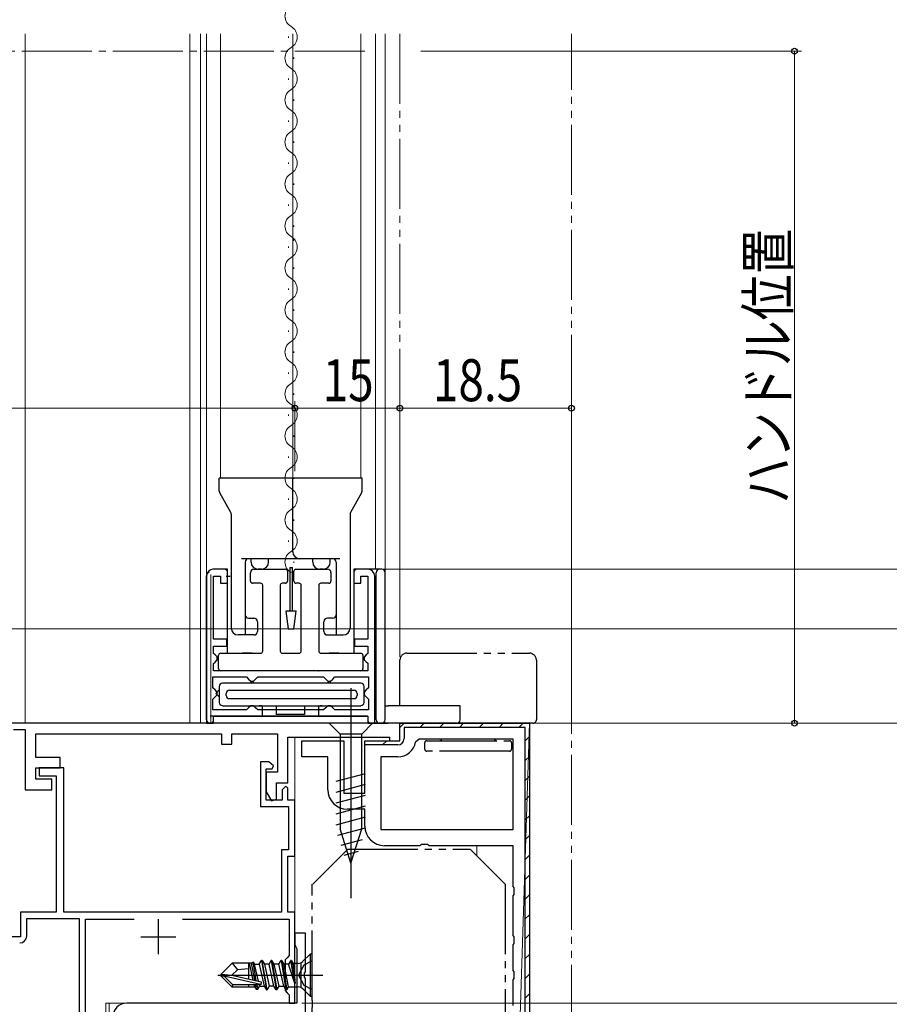
# Model space of a CAD drawing. Extents: x 0 to 990, y 0 to 1602.
# Drawn here: x 289 to 414, y 961 to 1102 of the extents above; entities that cross this region are included whole.
import ezdxf

# ---------------------------------------------------------------- set-up
doc = ezdxf.new("R2010")
doc.units = 0
for name, pattern in [('YCENTER_1', [13, 10, -1, 1, -1]), ('YDIVIDE_1', [15, 10, -1, 1, -1, 1, -1]), ('YDOT_1', [2, 1, -1])]:
    doc.linetypes.add(name, pattern=pattern)
for name, color, linetype, lineweight in [('YKK_11', 7, 'CONTINUOUS', 30), ('YKK_11E', 7, 'CONTINUOUS', 13), ('YKK_12', 2, 'CONTINUOUS', 13), ('YKK_13', 4, 'CONTINUOUS', 30), ('YKK_D', 6, 'CONTINUOUS', 13)]:
    doc.layers.add(name, color=color, linetype=linetype, lineweight=lineweight)
doc.styles.add('text-b', font='extslim2.shx', dxfattribs={"width": 0.8, "bigfont": 'extfont2.shx'})

msp = doc.modelspace()

# ---------------------------------------------------------------- linework, layer by layer
at = {"layer": 'YKK_11', "linetype": 'ByBlock', "lineweight": -2, "ltscale": 0.5}
for p, q in [((319.09, 1023.29), (317.09, 1023.29)), ((319.09, 1021.29), (319.09, 1023.29)), ((339.09, 1023.29), (337.09, 1023.29)), ((337.09, 1023.29), (337.09, 1021.29)), ((316.09, 1022.29), (316.09, 1001.29)), ((317.09, 1013.29), (317.09, 1022.29)), ((317.09, 1022.29), (318.09, 1022.29)), ((318.09, 1022.29), (318.09, 1021.29)), ((318.09, 1021.29), (319.09, 1021.29)), ((337.09, 1021.29), (338.09, 1021.29)), ((338.09, 1021.29), (338.09, 1022.29)), ((338.09, 1022.29), (339.09, 1022.29)), ((339.09, 1022.29), (339.09, 1013.3)), ((340.09, 1001.29), (340.09, 1022.29)), ((318.99, 1013.29), (317.09, 1013.29)), ((318.99, 1012.29), (318.99, 1013.29)), ((339.09, 1013.3), (337.19, 1013.3)), ((337.19, 1013.3), (337.19, 1012.3)), ((317.09, 1011.26), (317.09, 1012.29)), ((317.09, 1012.29), (318.99, 1012.29)), ((337.19, 1012.3), (339.09, 1012.3)), ((339.09, 1012.3), (339.09, 1011.24)), ((317.29, 1011.06), (317.09, 1011.26)), ((317.09, 1009.82), (317.29, 1010.02)), ((317.59, 1010.76), (317.29, 1011.06)), ((317.29, 1010.02), (317.59, 1010.32)), ((317.59, 1010.32), (317.59, 1010.76)), ((338.89, 1011.04), (338.59, 1010.74)), ((338.59, 1010.74), (338.59, 1010.34)), ((338.59, 1010.34), (338.89, 1010.04)), ((339.09, 1011.24), (338.89, 1011.04)), ((338.89, 1010.04), (339.09, 1009.84)), ((317.09, 1008.79), (317.09, 1009.82)), ((339.09, 1008.79), (317.09, 1008.79)), ((339.09, 1009.84), (339.09, 1008.79)), ((316.99, 1006.34), (316.99, 1007.89)), ((316.99, 1007.89), (321.79, 1007.89)), ((321.79, 1007.89), (322.09, 1007.59)), ((322.09, 1007.59), (322.39, 1007.29)), ((322.39, 1007.29), (322.79, 1007.29)), ((322.79, 1007.29), (323.09, 1007.59)), ((323.09, 1007.59), (323.39, 1007.89)), ((323.39, 1007.89), (332.79, 1007.89)), ((332.79, 1007.89), (333.09, 1007.59)), ((333.09, 1007.59), (333.39, 1007.29)), ((333.39, 1007.29), (333.79, 1007.29)), ((333.79, 1007.29), (334.09, 1007.59)), ((334.09, 1007.59), (334.39, 1007.89)), ((334.39, 1007.89), (339.19, 1007.89)), ((339.19, 1007.89), (339.19, 1006.34)), ((317.29, 1006.04), (316.99, 1006.34)), ((317.59, 1005.74), (317.29, 1006.04)), ((317.59, 1005.34), (317.59, 1005.74)), ((338.89, 1006.04), (338.59, 1005.74)), ((338.59, 1005.74), (338.59, 1005.34)), ((339.19, 1006.34), (338.89, 1006.04)), ((316.99, 1004.74), (317.29, 1005.04)), ((316.99, 1003.19), (316.99, 1004.74)), ((317.29, 1005.04), (317.59, 1005.34)), ((338.59, 1005.34), (338.89, 1005.04)), ((338.89, 1005.04), (339.19, 1004.74)), ((339.19, 1004.74), (339.19, 1003.19)), ((321.79, 1003.19), (316.99, 1003.19)), ((322.09, 1003.49), (321.79, 1003.19)), ((322.39, 1003.79), (322.09, 1003.49)), ((322.79, 1003.79), (322.39, 1003.79)), ((323.09, 1003.49), (322.79, 1003.79)), ((323.39, 1003.19), (323.09, 1003.49)), ((332.79, 1003.19), (323.39, 1003.19)), ((332.79, 1003.19), (323.39, 1003.19)), ((333.09, 1003.49), (332.79, 1003.19)), ((333.39, 1003.79), (333.09, 1003.49)), ((333.79, 1003.79), (333.39, 1003.79)), ((334.09, 1003.49), (333.79, 1003.79)), ((334.39, 1003.19), (334.09, 1003.49)), ((339.19, 1003.19), (334.39, 1003.19)), ((317.09, 1001.29), (317.09, 1002.29)), ((317.09, 1002.29), (339.09, 1002.29)), ((339.09, 1002.29), (339.09, 1001.29)), ((316.09, 1001.29), (317.09, 1001.29)), ((339.09, 1001.29), (340.09, 1001.29))]:
    msp.add_line(p, q, dxfattribs=at)
at = {"layer": 'YKK_11', "color": 211, "linetype": 'ByBlock', "lineweight": -2, "ltscale": 0.5}
for p, q in [((343.69, 1001.29), (287.91, 1001.29)), ((288.51, 1000.39), (290.19, 1000.39)), ((290.19, 1000.39), (290.19, 991.79)), ((343.69, 998.79), (343.69, 1001.29)), ((291.69, 996.39), (291.69, 999.79)), ((291.69, 999.79), (318.19, 999.79)), ((318.19, 999.79), (318.19, 998.29)), ((319.69, 998.29), (319.69, 999.79)), ((319.69, 999.79), (326.19, 999.79)), ((326.19, 999.79), (326.19, 994.29)), ((327.69, 992.79), (327.69, 999.29)), ((327.69, 999.29), (342.19, 999.29)), ((342.19, 999.29), (342.19, 998.79)), ((342.19, 998.79), (343.69, 998.79)), ((318.19, 998.29), (319.69, 998.29)), ((295.19, 996.39), (291.69, 996.39)), ((295.19, 994.89), (295.19, 996.39)), ((291.69, 993.29), (291.69, 994.89)), ((291.69, 994.89), (295.19, 994.89)), ((295.69, 994.89), (292.19, 994.89)), ((292.19, 994.89), (292.19, 993.79)), ((295.69, 974.29), (295.69, 994.89)), ((324.99, 995.79), (323.79, 995.79)), ((323.79, 995.79), (323.79, 989.39)), ((324.59, 990.29), (324.59, 994.79)), ((324.59, 994.79), (325.47, 994.79)), ((325.63, 995.19), (324.99, 995.79)), ((325.47, 994.79), (325.63, 995.19)), ((293.99, 993.29), (291.69, 993.29)), ((292.19, 993.79), (294.59, 993.79)), ((293.99, 991.79), (293.99, 993.29)), ((294.59, 993.79), (294.59, 974.29)), ((326.19, 994.29), (324.59, 994.29)), ((324.59, 994.29), (324.59, 991.49)), ((290.19, 991.79), (293.99, 991.79)), ((326.09, 990.41), (326.09, 992.79)), ((326.09, 992.79), (327.69, 992.79)), ((327.39, 992.29), (326.89, 991.79)), ((326.89, 991.79), (326.89, 990.29)), ((327.69, 991.99), (327.39, 992.29)), ((327.69, 990.29), (327.69, 991.99)), ((324.59, 991.49), (325.36, 990.21)), ((326.89, 990.29), (324.59, 990.29)), ((325.36, 990.21), (326.09, 990.41)), ((328.69, 990.29), (327.69, 990.29)), ((328.69, 982.29), (328.69, 990.29)), ((323.79, 989.39), (327.79, 989.39)), ((327.79, 989.39), (327.79, 983.19)), ((327.79, 983.19), (326.79, 983.19)), ((326.79, 983.19), (326.79, 974.29)), ((327.69, 974.29), (327.69, 982.29)), ((327.69, 982.29), (328.69, 982.29)), ((294.59, 974.29), (289.49, 974.29)), ((289.49, 974.29), (289.49, 970.79)), ((290.39, 970.89), (290.39, 973.39)), ((290.39, 973.39), (297.89, 973.39)), ((326.79, 974.29), (295.69, 974.29)), ((297.89, 973.39), (297.89, 952.29)), ((328.69, 974.29), (327.69, 974.29)), ((328.69, 965.75), (328.69, 974.29)), ((298.79, 950.19), (298.79, 973.29)), ((298.79, 973.29), (305.73, 973.29)), ((312.65, 973.29), (327.89, 973.29)), ((327.89, 973.29), (327.89, 968.09)), ((289.49, 970.79), (272.65, 970.79)), ((327.59, 967.79), (327.29, 967.49)), ((327.89, 968.09), (327.59, 967.79)), ((327.29, 967.49), (327.29, 963.09)), ((328.57, 965.57), (328.69, 965.75)), ((328.57, 965.02), (328.57, 965.57)), ((328.69, 964.83), (328.57, 965.02)), ((328.69, 961.29), (328.69, 964.83)), ((327.29, 963.09), (327.59, 962.79)), ((327.59, 962.79), (327.89, 962.49)), ((327.89, 962.49), (327.89, 961.29)), ((327.89, 961.29), (328.69, 961.29))]:
    msp.add_line(p, q, dxfattribs=at)
at = {"layer": 'YKK_11', "color": 211, "ltscale": 0.5}
for p, q in [((309.19, 973.29), (309.19, 968.29)), ((306.69, 970.79), (311.69, 970.79))]:
    msp.add_line(p, q, dxfattribs=at)
at = {"layer": 'YKK_11', "color": 1, "linetype": 'ByBlock', "lineweight": -2, "ltscale": 0.5}
for p, q in [((330.19, 971.29), (328.69, 971.29)), ((328.69, 971.29), (328.69, 969.59)), ((330.19, 965.75), (330.19, 971.29)), ((328.69, 969.59), (328.84, 969.33)), ((328.84, 969.33), (328.99, 969.07)), ((328.99, 969.07), (328.99, 961.29)), ((330.07, 965.57), (330.19, 965.75)), ((330.07, 965.02), (330.07, 965.57)), ((330.19, 964.83), (330.07, 965.02)), ((330.19, 946.69), (330.19, 964.83)), ((328.99, 961.29), (304.69, 961.29))]:
    msp.add_line(p, q, dxfattribs=at)
at = {"layer": 'YKK_11', "linetype": 'ByBlock', "lineweight": -2, "ltscale": 0.5}
for centre, start, end in [((317.09, 1022.29), 90, 180), ((339.09, 1022.29), 0, 90)]:
    msp.add_arc(centre, 1, start, end, dxfattribs=at)
at = {"layer": 'YKK_11', "color": 211, "linetype": 'ByBlock', "lineweight": -2, "ltscale": 0.5}
msp.add_arc((289.39, 970.89), 1, 270, 360, dxfattribs=at)
at = {"layer": 'YKK_11', "color": 1, "linetype": 'ByBlock', "lineweight": -2, "ltscale": 0.5}
msp.add_arc((304.69, 959.29), 2, 90, 180, dxfattribs=at)
at = {"layer": 'YKK_11E', "linetype": 'ByBlock', "lineweight": -2, "ltscale": 0.5}
for p, q in [((343.69, 998.79), (343.69, 1001.29)), ((343.69, 1001.29), (362.19, 1001.29)), ((343.69, 998.79), (343.69, 1001.29)), ((361.59, 1000.69), (344.29, 1000.69)), ((344.29, 1000.69), (344.29, 999.09)), ((361.59, 945.29), (361.59, 1000.69)), ((362.19, 1001.29), (362.19, 950.29)), ((329.69, 996.49), (329.69, 998.79)), ((329.69, 998.79), (335.69, 998.79)), ((335.69, 998.79), (335.69, 991.29)), ((338.69, 991.29), (338.69, 998.79)), ((338.69, 998.79), (343.69, 998.79)), ((338.69, 998.19), (338.69, 998.79)), ((338.69, 998.79), (343.69, 998.79)), ((346.43, 998.99), (345.94, 998.59)), ((359.89, 998.99), (346.43, 998.99)), ((359.89, 986.09), (359.89, 998.99)), ((343.39, 998.19), (338.69, 998.19)), ((333.39, 996.49), (329.69, 996.49)), ((333.39, 991.79), (333.39, 996.49)), ((343.39, 996.49), (340.99, 996.49)), ((340.99, 996.49), (340.99, 986.09)), ((335.69, 991.29), (338.69, 991.29)), ((338.69, 988.99), (336.19, 988.99)), ((338.69, 986.59), (338.69, 988.99)), ((340.99, 986.09), (359.89, 986.09)), ((340.99, 986.09), (359.89, 986.09)), ((346.52, 983.79), (341.49, 983.79)), ((346.71, 983.94), (346.52, 983.79)), ((347.67, 983.94), (346.71, 983.94)), ((347.86, 983.79), (347.67, 983.94)), ((359.89, 983.79), (347.86, 983.79)), ((359.89, 977.96), (359.89, 983.79)), ((360.03, 977.77), (359.89, 977.96)), ((360.03, 976.81), (360.03, 977.77)), ((359.89, 976.62), (360.03, 976.81)), ((359.89, 970.96), (359.89, 976.62)), ((360.03, 970.77), (359.89, 970.96)), ((360.03, 969.81), (360.03, 970.77)), ((359.89, 969.62), (360.03, 969.81)), ((359.89, 965.96), (359.89, 969.62)), ((360.03, 965.77), (359.89, 965.96)), ((360.03, 964.81), (360.03, 965.77)), ((359.89, 964.62), (360.03, 964.81)), ((359.89, 960.96), (359.89, 964.62))]:
    msp.add_line(p, q, dxfattribs=at)
at = {"layer": 'YKK_11E', "linetype": 'Continuous', "lineweight": 13}
for p, q in [((343.69, 1000.67), (344.31, 1001.29)), ((346.54, 1000.69), (347.14, 1001.29)), ((349.36, 1000.69), (349.96, 1001.29)), ((352.19, 1000.69), (352.79, 1001.29)), ((355.02, 1000.69), (355.62, 1001.29)), ((357.85, 1000.69), (358.45, 1001.29)), ((360.68, 1000.69), (361.28, 1001.29)), ((341.21, 998.19), (341.81, 998.79)), ((361.59, 998.78), (362.19, 999.38)), ((361.59, 995.95), (362.19, 996.55)), ((361.59, 993.12), (362.19, 993.72)), ((361.59, 990.29), (362.19, 990.89)), ((361.59, 987.46), (362.19, 988.06)), ((361.59, 984.63), (362.19, 985.23)), ((361.59, 981.81), (362.19, 982.41)), ((361.59, 978.98), (362.19, 979.58)), ((361.59, 976.15), (362.19, 976.75)), ((361.59, 973.32), (362.19, 973.92)), ((361.59, 970.49), (362.19, 971.09)), ((361.59, 967.66), (362.19, 968.26)), ((361.59, 964.83), (362.19, 965.43)), ((361.59, 962.01), (362.19, 962.61))]:
    msp.add_line(p, q, dxfattribs=at)
at = {"layer": 'YKK_11E'}
msp.add_line((362.19, 1001.29), (360.39, 945.29), dxfattribs=at)
at = {"layer": 'YKK_11E', "linetype": 'ByBlock', "ltscale": 0.5}
msp.add_line((362.19, 1001.29), (362.19, 945.29), dxfattribs=at)
at = {"layer": 'YKK_11E', "linetype": 'ByBlock', "lineweight": -2, "ltscale": 0.5}
for centre, radius, start, end in [((343.39, 999.09), 0.9, 270, 360), ((343.39, 999.09), 2.6, 270, 348.8401), ((336.19, 991.79), 2.8, 180, 270), ((341.49, 986.59), 2.8, 180, 270)]:
    msp.add_arc(centre, radius, start, end, dxfattribs=at)
at = {"layer": 'YKK_12'}
for p, q in [((290.19, 1099.77), (290.19, 1001.29)), ((313.69, 1099.77), (313.69, 1001.29)), ((315.19, 1099.77), (315.19, 1001.29)), ((316.09, 1022.62), (316.09, 1099.77)), ((318.09, 1099.77), (318.09, 1036.29)), ((328.39, 1099.77), (328.39, 1036.29)), ((338.09, 1099.77), (338.09, 1036.29)), ((316.69, 1022.53), (316.69, 1001.29)), ((290.19, 1001.29), (343.69, 1001.29)), ((328.69, 999.29), (328.69, 961.29)), ((354.69, 982.34), (354.69, 983.79)), ((301.69, 949.29), (301.69, 961.29)), ((301.69, 961.29), (328.69, 961.29)), ((302.19, 949.29), (302.19, 961.29))]:
    msp.add_line(p, q, dxfattribs=at)
at = {"layer": 'YKK_12', "linetype": 'Continuous'}
for p, q in [((327.77, 1099.21), (327.77, 1099.41)), ((340.19, 1099.77), (340.19, 1023.29)), ((341.59, 1099.77), (341.59, 1022.79)), ((328.53, 1096.21), (328.53, 1096.41)), ((327.77, 1093.21), (327.77, 1093.41)), ((328.53, 1090.21), (328.53, 1090.41)), ((327.77, 1087.21), (327.77, 1087.41)), ((328.53, 1084.21), (328.53, 1084.41)), ((327.77, 1081.21), (327.77, 1081.41)), ((328.53, 1078.21), (328.53, 1078.41)), ((327.77, 1075.21), (327.77, 1075.41)), ((328.53, 1072.21), (328.53, 1072.41)), ((327.77, 1069.21), (327.77, 1069.41)), ((328.53, 1070.21), (328.53, 1070.41)), ((328.53, 1066.21), (328.53, 1066.41)), ((327.77, 1063.21), (327.77, 1063.41)), ((328.53, 1060.21), (328.53, 1060.41)), ((327.77, 1057.21), (327.77, 1057.41)), ((328.53, 1054.21), (328.53, 1054.41)), ((327.77, 1051.21), (327.77, 1051.41)), ((328.53, 1048.21), (328.53, 1048.41)), ((327.77, 1045.21), (327.77, 1045.41)), ((328.53, 1042.21), (328.53, 1042.41)), ((327.77, 1039.21), (327.77, 1039.41)), ((328.53, 1036.21), (328.53, 1036.41)), ((327.77, 1033.21), (327.77, 1033.41)), ((328.53, 1030.21), (328.53, 1030.41)), ((327.77, 1027.21), (327.77, 1027.41)), ((328.53, 1024.21), (328.53, 1024.41))]:
    msp.add_line(p, q, dxfattribs=at)
at = {"layer": 'YKK_12', "linetype": 'YDIVIDE_1'}
for p, q in [((343.69, 1099.77), (343.69, 1010.29)), ((368.19, 941.79), (368.19, 1099.77))]:
    msp.add_line(p, q, dxfattribs=at)
at = {"layer": 'YKK_12', "linetype": 'YCENTER_1'}
msp.add_line((338.69, 1097.29), (281.19, 1097.29), dxfattribs=at)
at = {"layer": 'YKK_12', "linetype": 'Continuous'}
for centre, start, end in [((328.99, 1102.31), 119.2025, 240.7975), ((327.31, 1099.31), 299.2025, 60.7975), ((328.99, 1096.31), 119.2025, 240.7975), ((327.31, 1093.31), 299.2025, 60.7975), ((328.99, 1090.31), 119.2025, 240.7975), ((327.31, 1087.31), 299.2025, 60.7975), ((328.99, 1084.31), 119.2025, 240.7975), ((327.31, 1081.31), 299.2025, 60.7975), ((328.99, 1078.31), 119.2025, 240.7975), ((327.31, 1075.31), 299.2025, 60.7975), ((328.99, 1072.31), 119.2025, 240.7975), ((327.31, 1069.31), 299.2025, 60.7975), ((328.99, 1066.31), 119.2025, 240.7975), ((327.31, 1063.31), 299.2025, 60.7975), ((328.99, 1060.31), 119.2025, 240.7975), ((327.31, 1057.31), 299.2025, 60.7975), ((328.99, 1054.31), 119.2025, 240.7975), ((327.31, 1051.31), 299.2025, 60.7975), ((328.99, 1048.31), 119.2025, 240.7975), ((327.31, 1045.31), 299.2025, 60.7975), ((328.99, 1042.31), 119.2025, 240.7975), ((327.31, 1039.31), 299.2025, 60.7975), ((328.99, 1036.31), 119.2025, 240.7975), ((327.31, 1033.31), 299.2025, 60.7975), ((328.99, 1030.31), 119.2025, 240.7975), ((327.31, 1027.31), 299.2025, 60.7975), ((328.99, 1024.31), 119.2025, 240.7975)]:
    msp.add_arc(centre, 1.72, start, end, dxfattribs=at)
at = {"layer": 'YKK_13'}
for p, q in [((338.29, 1036.29), (317.89, 1036.29)), ((317.89, 1034.42), (317.89, 1036.29)), ((328.39, 1025.79), (328.39, 1036.29)), ((338.29, 1034.42), (338.29, 1036.29)), ((319.54, 1031.4), (317.96, 1034.18)), ((338.22, 1034.18), (336.64, 1031.4)), ((319.59, 1031.17), (319.59, 1014.89)), ((336.59, 1031.17), (336.59, 1014.89)), ((335.09, 1024.79), (321.09, 1024.79)), ((321.59, 1024.29), (321.59, 1013.89)), ((322.44, 1024.29), (322.44, 1024.79)), ((324.94, 1024.29), (324.94, 1024.79)), ((331.24, 1024.29), (331.24, 1024.79)), ((333.74, 1024.29), (333.74, 1024.79)), ((334.59, 1024.29), (334.59, 1013.89)), ((318.59, 1023.29), (317.09, 1023.29)), ((319.09, 1011.29), (319.09, 1022.79)), ((322.35, 1021.59), (322.35, 1022.79)), ((322.85, 1023.29), (327.35, 1023.29)), ((323.94, 1023.29), (323.44, 1023.29)), ((327.65, 1022.99), (327.65, 1021.59)), ((328.55, 1021.59), (328.55, 1022.99)), ((328.85, 1023.29), (333.35, 1023.29)), ((332.74, 1023.29), (332.24, 1023.29)), ((333.85, 1022.79), (333.85, 1021.59)), ((337.09, 1022.79), (337.09, 1011.29)), ((340.79, 1023.29), (337.59, 1023.29)), ((340.29, 1001.79), (340.29, 1022.79)), ((341.09, 1023.29), (340.79, 1023.29)), ((341.59, 1001.79), (341.59, 1022.79)), ((316.09, 1001.79), (316.09, 1022.29)), ((318.89, 1022.31), (319.44, 1022.29)), ((323.8, 1021.29), (322.65, 1021.29)), ((327.35, 1021.29), (326.9, 1021.29)), ((329.3, 1021.29), (328.85, 1021.29)), ((333.55, 1021.29), (332.4, 1021.29)), ((324.1, 1011.59), (324.1, 1020.99)), ((326.6, 1020.99), (326.6, 1011.59)), ((329.6, 1011.59), (329.6, 1020.99)), ((332.1, 1020.99), (332.1, 1011.59)), ((322.09, 1016.29), (322.84, 1016.29)), ((323.34, 1015.79), (323.34, 1014.39)), ((332.84, 1014.39), (332.84, 1015.79)), ((334.09, 1016.29), (333.34, 1016.29)), ((322.84, 1013.89), (320.59, 1013.89)), ((333.34, 1013.89), (335.59, 1013.89)), ((317.8, 1009.09), (317.8, 1010.99)), ((318.1, 1011.29), (323.8, 1011.29)), ((321.59, 1011.29), (321.2, 1011.29)), ((322.59, 1011.29), (321.59, 1011.29)), ((326.9, 1011.29), (329.3, 1011.29)), ((332.4, 1011.29), (338.1, 1011.29)), ((334.59, 1011.29), (333.59, 1011.29)), ((334.98, 1011.29), (334.59, 1011.29)), ((338.4, 1010.99), (338.4, 1009.09)), ((338.1, 1008.79), (318.1, 1008.79)), ((324.09, 1008.79), (323.09, 1008.79)), ((324.18, 1008.79), (324.09, 1008.79)), ((332, 1008.79), (332.09, 1008.79)), ((333.09, 1008.79), (332.09, 1008.79)), ((322.29, 1006.99), (322.59, 1007.29)), ((322.59, 1007.29), (322.89, 1006.99)), ((333.29, 1006.99), (333.59, 1007.29)), ((333.59, 1007.29), (333.89, 1006.99)), ((317.39, 1005.54), (317.89, 1006.04)), ((317.89, 1006.49), (317.89, 1004.29)), ((338.09, 1006.99), (318.39, 1006.99)), ((319.34, 1005.99), (337.14, 1005.99)), ((336.69, 1006.29), (336.69, 976.29)), ((338.59, 1004.29), (338.59, 1006.49)), ((317.89, 1005.04), (317.39, 1005.54)), ((318.89, 1005.24), (318.89, 1005.55)), ((337.14, 1004.79), (319.34, 1004.79)), ((337.59, 1005.55), (337.59, 1005.24)), ((318.39, 1003.79), (338.09, 1003.79)), ((324.09, 1002.29), (324.09, 1003.71)), ((326.09, 1002.53), (326.09, 1003.79)), ((330.09, 1003.79), (330.09, 1002.53)), ((332.09, 1003.71), (332.09, 1002.29)), ((341.59, 1003.79), (342.05, 1003.79)), ((352.29, 1003.79), (342.05, 1003.79)), ((352.29, 1001.79), (352.29, 1003.79)), ((324.09, 1002.29), (316.59, 1002.29)), ((317.09, 1001.79), (317.09, 1002.29)), ((332.09, 1002.29), (324.09, 1002.29)), ((330.09, 1002.53), (326.09, 1002.53)), ((339.09, 1002.29), (332.09, 1002.29)), ((339.09, 1002.29), (339.09, 1001.79)), ((339.79, 1001.29), (333.59, 1001.29)), ((333.59, 1001.29), (335.14, 999.74)), ((339.79, 1001.29), (338.24, 999.74)), ((339.59, 1001.29), (340.79, 1001.29)), ((340.79, 1001.29), (341.09, 1001.29)), ((341.09, 1001.29), (342, 1001.29)), ((351.79, 1001.29), (342, 1001.29)), ((335.14, 999.74), (335.14, 986.21)), ((338.24, 999.74), (335.14, 999.74)), ((338.24, 986.21), (338.24, 999.74)), ((334.59, 993), (338.79, 994.12)), ((334.59, 991.45), (338.79, 992.57)), ((334.59, 989.89), (338.79, 991.02)), ((334.59, 988.34), (338.79, 989.47)), ((334.59, 986.79), (338.79, 987.91)), ((334.85, 985.3), (338.79, 986.36)), ((336.69, 981.29), (335.14, 986.21)), ((336.69, 981.29), (338.24, 986.21)), ((335.3, 983.87), (338.34, 984.68)), ((335.75, 982.44), (337.8, 982.99))]:
    msp.add_line(p, q, dxfattribs=at)
at = {"layer": 'YKK_13', "linetype": 'Continuous'}
msp.add_line((327.95, 1023.54), (328.35, 1023.54), dxfattribs=at)
msp.add_line((327.95, 1023.54), (328.35, 1023.54), dxfattribs=at)
at = {"layer": 'YKK_13', "linetype": 'Continuous', "ltscale": 0.5}
for p, q in [((327.95, 1023.54), (327.95, 1017.29)), ((328.35, 1017.29), (328.35, 1023.54)), ((327.4, 1017.29), (327.75, 1014.79)), ((328.9, 1017.29), (327.4, 1017.29)), ((328.55, 1014.79), (328.9, 1017.29)), ((327.75, 1014.79), (328.55, 1014.79))]:
    msp.add_line(p, q, dxfattribs=at)
at = {"layer": 'YKK_13', "linetype": 'YDIVIDE_1'}
for p, q in [((343.69, 1003.79), (343.69, 1010.29)), ((344.69, 1011.29), (362.19, 1011.29)), ((363.19, 1010.29), (363.19, 1001.79)), ((344.69, 1001.29), (344.19, 1001.29)), ((362.19, 1001.29), (344.69, 1001.29)), ((362.69, 1001.29), (362.19, 1001.29)), ((347.54, 998.79), (359.34, 998.79)), ((347.24, 998.04), (347.24, 998.49)), ((347.24, 997.59), (347.24, 998.04)), ((359.34, 997.29), (347.54, 997.29)), ((359.64, 998.49), (359.64, 998.04)), ((359.64, 998.04), (359.64, 997.59)), ((331.24, 978.29), (336.24, 983.29)), ((336.24, 983.29), (353.74, 983.29)), ((358.74, 978.29), (353.74, 983.29)), ((331.17, 946.69), (331.17, 978.29)), ((358.74, 978.29), (358.74, 946.69))]:
    msp.add_line(p, q, dxfattribs=at)
at = {"layer": 'YKK_13', "linetype": 'ByBlock', "lineweight": -2}
for p, q in [((330.87, 968.29), (329.84, 967.27)), ((331.17, 968.29), (330.87, 968.29)), ((330.87, 968.29), (330.87, 962.29)), ((331.17, 962.29), (331.17, 968.29)), ((318.17, 965.44), (319.72, 966.99)), ((322.64, 966.99), (319.72, 966.99)), ((319.72, 966.99), (320.52, 966.04)), ((322.07, 966.99), (322.07, 964.75)), ((322.17, 966.99), (322.71, 964.6)), ((322.44, 966.99), (322.92, 964.56)), ((322.64, 966.99), (322.74, 967.19)), ((323.18, 964.5), (322.74, 967.19)), ((322.74, 967.19), (322.94, 966.84)), ((322.94, 966.84), (323.6, 966.84)), ((323.48, 964.43), (322.94, 966.84)), ((323.6, 966.84), (323.92, 967.39)), ((323.6, 966.84), (324.3, 963.74)), ((323.92, 967.39), (324.62, 963.19)), ((324.02, 967.39), (323.92, 967.39)), ((324.72, 963.19), (324.02, 967.39)), ((324.02, 967.39), (324.34, 966.84)), ((324.34, 966.84), (325.04, 963.74)), ((325, 966.84), (324.34, 966.84)), ((325, 966.84), (325.32, 967.39)), ((325.7, 963.74), (325, 966.84)), ((325.32, 967.39), (326.02, 963.19)), ((325.42, 967.39), (325.32, 967.39)), ((325.74, 966.84), (325.42, 967.39)), ((325.42, 967.39), (326.12, 963.19)), ((326.44, 963.74), (325.74, 966.84)), ((326.4, 966.84), (325.74, 966.84)), ((326.4, 966.84), (326.72, 967.39)), ((327.1, 963.74), (326.4, 966.84)), ((326.82, 967.39), (326.72, 967.39)), ((326.72, 967.39), (327.42, 963.19)), ((327.14, 966.84), (326.82, 967.39)), ((326.82, 967.39), (327.52, 963.19)), ((327.8, 966.84), (327.14, 966.84)), ((327.76, 963.61), (327.14, 966.84)), ((328.12, 967.39), (327.8, 966.84)), ((328.69, 964.11), (327.8, 966.84)), ((328.69, 964.11), (328.12, 967.39)), ((328.22, 967.39), (328.12, 967.39)), ((328.22, 967.39), (328.46, 966.97)), ((328.75, 964.11), (328.22, 967.39)), ((328.46, 966.97), (328.75, 964.11)), ((329.14, 966.97), (328.46, 966.97)), ((329.95, 966.74), (329.19, 965.29)), ((329.55, 967.06), (329.55, 963.52)), ((331.17, 967.34), (329.95, 966.74)), ((317.67, 965.29), (332.67, 965.29)), ((318.17, 965.14), (318.17, 965.44)), ((318.17, 965.44), (319.68, 965.29)), ((318.59, 965.14), (318.17, 965.14)), ((319.72, 963.59), (318.17, 965.14)), ((319.84, 963.89), (318.59, 965.14)), ((323.79, 963.96), (318.59, 965.14)), ((320.52, 966.04), (319.68, 965.29)), ((319.68, 965.29), (323.89, 964.33)), ((322.07, 966.19), (320.52, 966.04)), ((329.19, 965.29), (329.95, 963.85)), ((319.72, 963.59), (319.84, 963.89)), ((322.99, 963.59), (319.72, 963.59)), ((323.84, 963.89), (319.84, 963.89)), ((322.07, 963.89), (322.07, 963.59)), ((322.87, 963.89), (322.9, 963.74)), ((322.9, 963.74), (323.16, 963.29)), ((323.05, 963.89), (323.16, 963.29)), ((323.28, 963.89), (323.38, 963.29)), ((323.38, 963.29), (323.64, 963.74)), ((323.6, 963.9), (323.64, 963.74)), ((323.64, 963.74), (324.3, 963.74)), ((323.89, 964.33), (323.84, 963.89)), ((324.3, 963.74), (324.62, 963.19)), ((325.04, 963.74), (324.72, 963.19)), ((325.7, 963.74), (325.04, 963.74)), ((326.02, 963.19), (325.7, 963.74)), ((326.12, 963.19), (326.44, 963.74)), ((326.44, 963.74), (327.1, 963.74)), ((327.42, 963.19), (327.1, 963.74)), ((327.52, 963.19), (327.76, 963.61)), ((327.76, 963.61), (329.14, 963.61)), ((328.75, 964.11), (328.69, 964.11)), ((329.95, 963.85), (331.17, 963.24)), ((323.16, 963.29), (323.38, 963.29)), ((324.62, 963.19), (324.72, 963.19)), ((326.12, 963.19), (326.02, 963.19)), ((327.52, 963.19), (327.42, 963.19)), ((329.84, 963.32), (330.87, 962.29)), ((330.87, 962.29), (331.17, 962.29))]:
    msp.add_line(p, q, dxfattribs=at)
at = {"layer": 'YKK_13', "color": 80, "linetype": 'YDOT_1'}
msp.add_line((331.19, 948.69), (331.19, 962.19), dxfattribs=at)
at = {"layer": 'YKK_13'}
for centre, radius, start, end in [((318.39, 1034.42), 0.5, 180, 209.6441), ((337.79, 1034.42), 0.5, 330.3559, 0), ((319.09, 1031.17), 0.5, 0, 26.5651), ((337.09, 1031.17), 0.5, 153.4349, 180), ((329.39, 1025.79), 1, 180, 270), ((322.09, 1024.29), 0.5, 90, 180), ((323.44, 1024.29), 1, 180, 270), ((323.94, 1024.29), 1, 270, 0), ((332.24, 1024.29), 1, 180, 270), ((332.74, 1024.29), 1, 270, 0), ((334.09, 1024.29), 0.5, 0, 90), ((318.59, 1022.79), 0.5, 0, 90), ((322.85, 1022.79), 0.5, 90, 180), ((327.35, 1022.99), 0.3, 0, 90), ((328.85, 1022.99), 0.3, 90, 180), ((333.35, 1022.79), 0.5, 0, 90), ((337.59, 1022.79), 0.5, 135, 180), ((337.59, 1022.79), 0.5, 90, 135), ((340.79, 1022.79), 0.5, 90, 180), ((341.09, 1022.79), 0.5, 0, 90), ((322.65, 1021.59), 0.3, 180, 270), ((323.8, 1020.99), 0.3, 0, 90), ((326.9, 1020.99), 0.3, 90, 180), ((327.35, 1021.59), 0.3, 270, 0), ((328.85, 1021.59), 0.3, 180, 270), ((329.3, 1020.99), 0.3, 0, 90), ((332.4, 1020.99), 0.3, 90, 180), ((333.55, 1021.59), 0.3, 270, 0), ((322.09, 1016.79), 0.5, 180, 270), ((322.84, 1015.79), 0.5, 360, 90), ((333.34, 1015.79), 0.5, 90, 180), ((334.09, 1016.79), 0.5, 270, 0), ((320.59, 1014.89), 1, 180, 270), ((322.84, 1014.39), 0.5, 270, 0), ((333.34, 1014.39), 0.5, 180, 270), ((335.59, 1014.89), 1, 270, 0), ((323.8, 1011.59), 0.3, 270, 0), ((326.9, 1011.59), 0.3, 180, 270), ((329.3, 1011.59), 0.3, 270, 0), ((332.4, 1011.59), 0.3, 180, 270), ((318.1, 1010.99), 0.3, 90, 180), ((338.1, 1010.99), 0.3, 0, 90), ((318.1, 1009.09), 0.3, 180, 270), ((338.1, 1009.09), 0.3, 270, 0), ((318.39, 1006.49), 0.5, 95.7685, 174.2315), ((318.39, 1006.49), 0.5, 174.2315, 180), ((318.39, 1006.49), 0.5, 90, 95.7685), ((338.09, 1006.49), 0.5, 84.2315, 90), ((338.09, 1006.49), 0.5, 5.7685, 84.2315), ((338.09, 1006.49), 0.5, 0, 5.7685), ((318.39, 1004.29), 0.5, 180, 185.7685), ((318.39, 1004.29), 0.5, 185.7685, 264.2315), ((318.39, 1004.29), 0.5, 264.2315, 270), ((338.09, 1004.29), 0.5, 270, 275.7685), ((338.09, 1004.29), 0.5, 275.7685, 354.2315), ((338.09, 1004.29), 0.5, 354.2315, 0), ((316.59, 1001.79), 0.5, 180, 270), ((316.59, 1001.79), 0.5, 270, 0), ((339.59, 1001.79), 0.5, 180, 270), ((340.79, 1001.79), 0.5, 180, 270), ((341.09, 1001.79), 0.5, 270, 0), ((351.79, 1001.79), 0.5, 270, 0)]:
    msp.add_arc(centre, radius, start, end, dxfattribs=at)
at = {"layer": 'YKK_13', "linetype": 'YDIVIDE_1'}
for centre, radius, start, end in [((344.69, 1010.29), 1, 90, 180), ((362.19, 1010.29), 1, 0, 90), ((362.69, 1001.79), 0.5, 270, 0), ((347.54, 998.49), 0.3, 90, 180), ((349.39, 999.09), 0.3, 270, 340.5288), ((357.49, 999.09), 0.3, 199.4712, 270), ((359.34, 998.49), 0.3, 0, 90), ((347.54, 997.59), 0.3, 180, 270), ((359.34, 997.59), 0.3, 270, 0)]:
    msp.add_arc(centre, radius, start, end, dxfattribs=at)
at = {"layer": 'YKK_13', "linetype": 'ByBlock', "lineweight": -2}
for centre, start, end in [((329.14, 967.97), 270, 315), ((329.14, 962.61), 45, 90)]:
    msp.add_arc(centre, 1, start, end, dxfattribs=at)
at = {"layer": 'YKK_13'}
for centre, major_axis, ratio, start_param, end_param in [((319.45, 1005.43), (-0.433, 0.433), 0.816497, 5.598466, 6.967905), ((337.03, 1005.43), (0.433, 0.433), 0.816497, 5.598466, 6.967905), ((319.45, 1005.35), (-0.433, -0.433), 0.816497, 5.598466, 6.967905), ((337.03, 1005.35), (0.433, -0.433), 0.816497, 5.598466, 6.967905), ((323.59, 1003.71), (-0.5, 0), 0.159574, 3.141593, 4.712389), ((332.59, 1003.71), (-0.5, 0), 0.159574, 4.712389, 6.283185)]:
    msp.add_ellipse(centre, major_axis=major_axis, ratio=ratio, start_param=start_param, end_param=end_param, dxfattribs=at)
for points, knots in [([(316.09, 1022.29), (316.09, 1022.41), (316.11, 1022.55), (316.19, 1022.73), (316.22, 1022.79), (316.27, 1022.87), (316.29, 1022.89), (316.3, 1022.91)], [0, 0, 0, 0, 0.041908, 0.041908, 0.062862, 0.062862, 0.07035438, 0.07035438, 0.07035438, 0.07035438]), ([(317.09, 1023.29), (316.92, 1023.29), (316.72, 1023.24), (316.51, 1023.11), (316.44, 1023.06), (316.35, 1022.97), (316.33, 1022.94), (316.3, 1022.91)], [0, 0, 0, 0, 0.0617459, 0.0617459, 0.08682691, 0.08682691, 0.09831184, 0.09831184, 0.09831184, 0.09831184]), ([(321.09, 1011.28), (321.12, 1011.29), (321.14, 1011.29), (321.18, 1011.29), (321.19, 1011.29), (321.2, 1011.29)], [0.39715078, 0.39715078, 0.39715078, 0.39715078, 0.40479802, 0.40479802, 0.40790068, 0.40790068, 0.40790068, 0.40790068]), ([(325.59, 1008.79), (325.4, 1008.79), (325.16, 1008.79), (324.78, 1008.79), (324.64, 1008.79), (324.42, 1008.79), (324.29, 1008.79), (324.18, 1008.79)], [0, 0, 0, 0, 0.1002612, 0.1002612, 0.1368324, 0.1368324, 0.1704278, 0.1704278, 0.1704278, 0.1704278]), ([(332, 1008.79), (331.89, 1008.79), (331.76, 1008.79), (331.54, 1008.79), (331.41, 1008.79), (331.02, 1008.79), (330.78, 1008.79), (330.59, 1008.79)], [0.4722462, 0.4722462, 0.4722462, 0.4722462, 0.5058416, 0.5058416, 0.5424128, 0.5424128, 0.642674, 0.642674, 0.642674, 0.642674])]:
    msp.add_open_spline(points, degree=3, knots=knots, dxfattribs=at)
msp.add_open_spline([(316.3, 1022.91), (316.33, 1022.87), (316.36, 1022.83), (316.39, 1022.79)], degree=3, dxfattribs=at)
at = {"layer": 'YKK_D'}
for p, q in [((346.69, 1097.29), (401.05, 1097.29)), ((400.05, 1001.29), (400.05, 1097.29)), ((328.69, 1037.29), (328.69, 1047.29)), ((328.69, 1037.29), (328.69, 1047.29)), ((343.69, 1011.29), (343.69, 1047.29)), ((343.69, 1011.29), (343.69, 1047.29)), ((368.19, 999.79), (368.19, 1047.29)), ((242.69, 1046.29), (328.69, 1046.29)), ((328.69, 1046.29), (343.69, 1046.29)), ((343.69, 1046.29), (368.19, 1046.29)), ((340.09, 1023.29), (490.73, 1023.29)), ((284.19, 1014.79), (480.73, 1014.79)), ((284.69, 1014.79), (480.73, 1014.79)), ((344.69, 1001.29), (510.73, 1001.29)), ((344.69, 1001.29), (510.73, 1001.29)), ((344.69, 1001.29), (480.73, 1001.29)), ((344.69, 1001.29), (500.73, 1001.29)), ((344.69, 1001.29), (401.05, 1001.29)), ((362.69, 1001.29), (490.73, 1001.29)), ((362.69, 1001.29), (480.73, 1001.29)), ((329.69, 961.29), (520.73, 961.29)), ((329.69, 961.29), (510.73, 961.29))]:
    msp.add_line(p, q, dxfattribs=at)
at = {"layer": 'YKK_D', "linetype": 'ByBlock', "lineweight": -2}
for centre in [(400.05, 1097.29), (328.69, 1046.29), (328.69, 1046.29), (343.69, 1046.29), (343.69, 1046.29), (368.19, 1046.29), (400.05, 1001.29)]:
    msp.add_circle(centre, 0.425, dxfattribs=at)

# ---------------------------------------------------------------- texts
at = {"layer": 'YKK_D', "style": 'text-b', "width": 0.8}
msp.add_text('ハンドル位置', height=6, rotation=90, dxfattribs=at).set_placement((399.25, 1032.65))
for s, p in [('15', (332.67, 1047.29)), ('18.5', (348.42, 1047.29))]:
    msp.add_text(s, height=6, dxfattribs=at).set_placement(p)

doc.saveas('drawing.dxf')
